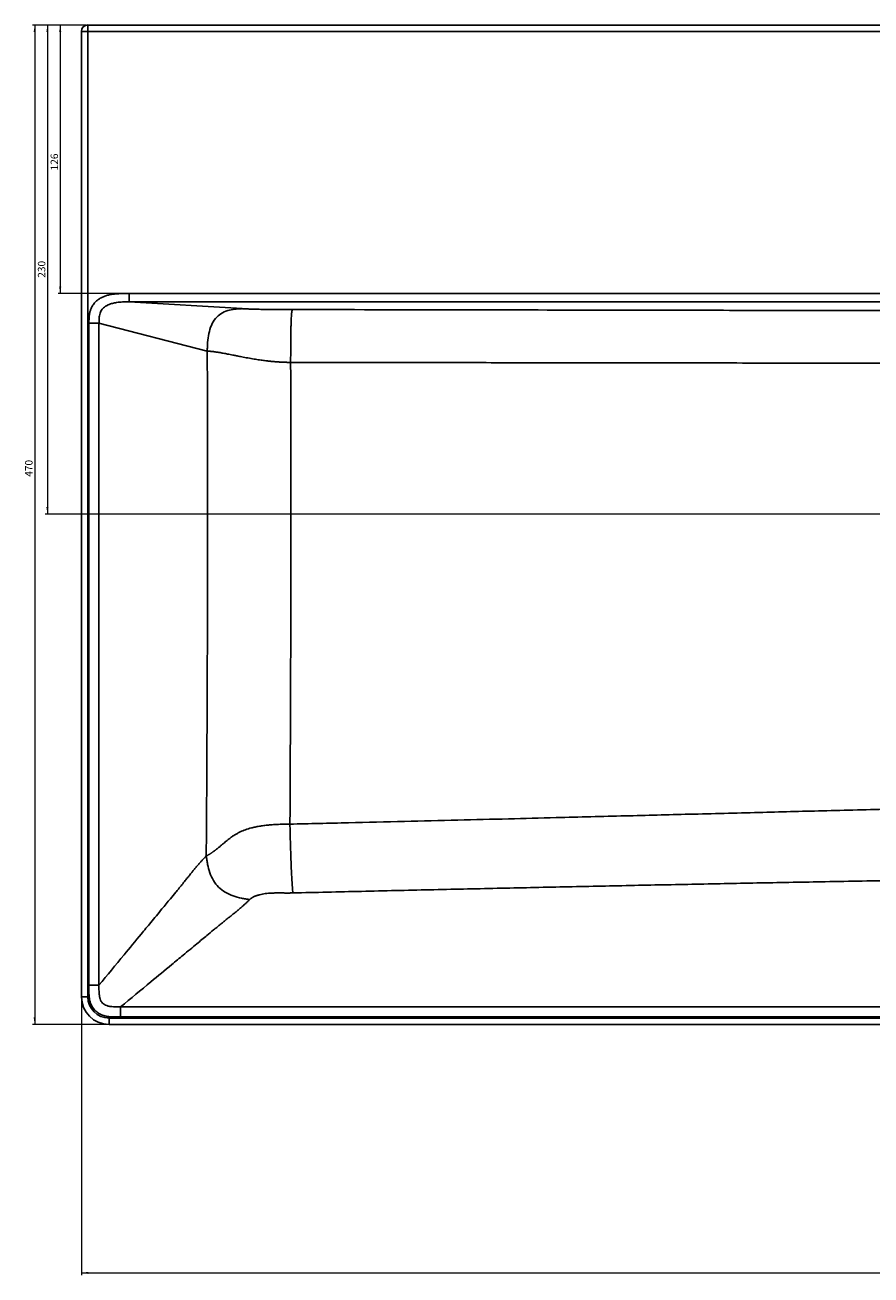
# Model space of a CAD drawing. Units: millimetres. Extents: x 179 to 1772, y 248 to 1205.
# Drawn here: x 179 to 578, y 248 to 836 of the extents above; entities that cross this region are included whole.
import ezdxf

# ---------------------------------------------------------------- set-up
doc = ezdxf.new("R2010")
doc.units = ezdxf.units.MM
doc.linetypes.add('SLD-Solid', pattern=[0])
doc.styles.add('SLDTEXTSTYLE0', font='TXT', dxfattribs={"width": 0.75})
doc.dimstyles.new('SLDDIMSTYLE0', dxfattribs={"dimtxt": 3.5, "dimasz": 3.302, "dimexe": 0, "dimexo": 0.0625, "dimgap": 0.875, "dimtad": 1, "dimdec": 0, "dimrnd": 1e-09, "dimzin": 12, "dimdsep": 46, "dimtxsty": 'SLDTEXTSTYLE0', "dimsah": 1, "dimcen": 0.09, "dimadec": 0, "dimazin": 3, "dimtfac": 1, "dimtofl": 0, "dimtmove": 0, "dimatfit": 3, "dimfxl": 0, "dimfrac": 2, "dimtolj": 1, "dimtzin": 12, "dimarcsym": 0})
doc.dimstyles.new('SLDDIMSTYLE1', dxfattribs={"dimtxt": 3.5, "dimasz": 3.302, "dimexe": 0, "dimexo": 0.0625, "dimgap": 0.875, "dimtad": 1, "dimdec": 0, "dimrnd": 1e-09, "dimzin": 12, "dimdsep": 46, "dimtxsty": 'SLDTEXTSTYLE0', "dimsah": 1, "dimcen": 0.09, "dimadec": 0, "dimazin": 3, "dimtfac": 1, "dimtdec": 0, "dimtofl": 0, "dimtmove": 0, "dimatfit": 3, "dimfxl": 0, "dimfrac": 2, "dimtolj": 1, "dimtzin": 12, "dimarcsym": 0})
doc.dimstyles.new('SLDDIMSTYLE2', dxfattribs={"dimtxt": 3.5, "dimasz": 3.302, "dimexe": 0, "dimexo": 0.0625, "dimgap": 0.875, "dimtad": 1, "dimrnd": 1e-09, "dimzin": 12, "dimdsep": 46, "dimtxsty": 'SLDTEXTSTYLE0', "dimsah": 1, "dimcen": 0.09, "dimadec": 0, "dimazin": 3, "dimtfac": 1, "dimtofl": 0, "dimtmove": 0, "dimatfit": 3, "dimfxl": 0, "dimfrac": 2, "dimtolj": 1, "dimtzin": 12, "dimarcsym": 0})

# ---------------------------------------------------------------- blocks, each defined once
blk = doc.blocks.new('_D')
at = {"color": 7, "linetype": 'SLD-Solid', "lineweight": 18}
for p, q in [((206.01, 378.06), (206.01, 248.21)), ((1406.02, 378.06), (1406.02, 248.21)), ((206.01, 249.21), (1406.02, 249.21))]:
    blk.add_line(p, q, dxfattribs=at)
for points in [[(206.01, 249.21), (209.31, 248.71), (209.31, 249.72)], [(1406.02, 249.21), (1402.72, 249.72), (1402.72, 248.71)]]:
    blk.add_solid(points, dxfattribs=at)
at = {"color": 7, "linetype": 'SLD-Solid', "lineweight": 18, "insert": (799.76, 253.73), "char_height": 3.5, "attachment_point": 1, "style": 'SLDTEXTSTYLE0'}
blk.add_mtext('1200', dxfattribs=at)
blk = doc.blocks.new('_D_1')
at = {"color": 7, "linetype": 'SLD-Solid', "lineweight": 18}
for p, q in [((208.01, 836.07), (183.01, 836.07)), ((184.01, 836.07), (184.01, 366.06)), ((218, 366.06), (183.01, 366.06))]:
    blk.add_line(p, q, dxfattribs=at)
for points in [[(184.01, 836.07), (183.5, 832.77), (184.51, 832.77)], [(184.01, 366.06), (184.51, 369.36), (183.5, 369.36)]]:
    blk.add_solid(points, dxfattribs=at)
at = {"color": 7, "linetype": 'SLD-Solid', "lineweight": 18, "insert": (179.49, 623.59), "char_height": 3.5, "attachment_point": 1, "rotation": 90, "style": 'SLDTEXTSTYLE0'}
blk.add_mtext('470', dxfattribs=at)
blk = doc.blocks.new('_D_2')
at = {"color": 7, "linetype": 'SLD-Solid', "lineweight": 18}
for p, q in [((208.01, 836.07), (195.01, 836.07)), ((196.01, 836.07), (196.01, 709.74)), ((227.46, 709.74), (195.01, 709.74))]:
    blk.add_line(p, q, dxfattribs=at)
for points in [[(196.01, 836.07), (195.5, 832.77), (196.51, 832.77)], [(196.01, 709.74), (196.51, 713.05), (195.5, 713.05)]]:
    blk.add_solid(points, dxfattribs=at)
at = {"color": 7, "linetype": 'SLD-Solid', "lineweight": 18, "insert": (191.49, 767.68), "char_height": 3.5, "attachment_point": 1, "rotation": 90, "style": 'SLDTEXTSTYLE0'}
blk.add_mtext('126', dxfattribs=at)
blk = doc.blocks.new('_D_3')
at = {"color": 7, "linetype": 'SLD-Solid', "lineweight": 18}
for p, q in [((208.01, 836.07), (189.01, 836.07)), ((190.01, 836.07), (190.01, 606.07)), ((762.48, 606.07), (189.01, 606.07))]:
    blk.add_line(p, q, dxfattribs=at)
for points in [[(190.01, 836.07), (189.5, 832.77), (190.51, 832.77)], [(190.01, 606.07), (190.51, 609.37), (189.5, 609.37)]]:
    blk.add_solid(points, dxfattribs=at)
at = {"color": 7, "linetype": 'SLD-Solid', "lineweight": 18, "insert": (185.49, 717.19), "char_height": 3.5, "attachment_point": 1, "rotation": 90, "style": 'SLDTEXTSTYLE0'}
blk.add_mtext('230', dxfattribs=at)

msp = doc.modelspace()

# ---------------------------------------------------------------- linework, layer by layer
at = {"color": 7, "linetype": 'SLD-Solid', "lineweight": 25}
for p, q in [((209.005, 833.07), (209.005, 836.07)), ((209.005, 836.07), (1403.024, 836.07)), ((206.006, 833.07), (206.006, 379.059)), ((209.005, 833.07), (206.006, 833.07)), ((209.005, 379.059), (209.005, 833.07)), ((1403.024, 833.07), (209.005, 833.07)), ((228.457, 709.744), (1383.571, 709.744)), ((228.457, 705.878), (281.602, 702.674)), ((1383.571, 705.878), (228.457, 705.878)), ((209.541, 384.515), (209.541, 695.91)), ((265.219, 682.702), (214.268, 695.91)), ((214.268, 695.91), (214.268, 384.515)), ((206.006, 379.059), (209.005, 379.059)), ((224.459, 374.324), (1387.57, 374.324)), ((1393.025, 369.061), (219.004, 369.061)), ((219.004, 369.061), (219.004, 366.061)), ((219.004, 366.061), (1393.025, 366.061)), ((1387.57, 369.596), (224.459, 369.596))]:
    msp.add_line(p, q, dxfattribs=at)
msp.add_arc((209.005, 833.071), 3, 90.004364, 180.004363, dxfattribs=at)
for major_axis, ratio, start_param, end_param in [((9.194, 9.194), 0.999836, 2.3563468, 3.9268385), ((-7.073, -7.073), 0.9996955, 5.4979394, 7.0684312)]:
    msp.add_ellipse((219.007, 379.063), major_axis=major_axis, ratio=ratio, start_param=start_param, end_param=end_param, dxfattribs=at)
for points, knots in [([(209.541, 695.91), (209.542, 696.204), (209.543, 696.76), (209.561, 697.547), (209.589, 698.24), (209.629, 698.841), (209.692, 699.453), (209.793, 700.1), (209.938, 700.803), (210.118, 701.481), (210.331, 702.135), (210.714, 703.105), (211.365, 704.34), (212.44, 705.723), (213.753, 706.902), (215.191, 707.806), (216.706, 708.489), (218.273, 708.996), (219.996, 709.376), (221.725, 709.611), (223.459, 709.735), (225.117, 709.778), (226.586, 709.762), (227.689, 709.748), (228.241, 709.745), (228.457, 709.744)], [0, 0, 0, 0, 0.03204162, 0.06069203, 0.08596028, 0.10785963, 0.12641055, 0.15317484, 0.17927039, 0.20477173, 0.2297587, 0.25431616, 0.31859808, 0.3814047, 0.44466776, 0.51027867, 0.56611706, 0.62572249, 0.68972697, 0.75864162, 0.81601881, 0.87951016, 0.93972051, 0.97640951, 1, 1, 1, 1]), ([(228.457, 705.878), (228.276, 705.878), (227.9, 705.878), (227.318, 705.877), (226.696, 705.87), (226.036, 705.856), (225.105, 705.822), (223.924, 705.742), (222.637, 705.588), (221.519, 705.391), (220.59, 705.174), (219.754, 704.928), (219.008, 704.658), (218.351, 704.37), (217.622, 703.99), (216.854, 703.484), (216.077, 702.774), (215.441, 701.951), (214.941, 700.997), (214.581, 699.918), (214.371, 698.802), (214.272, 697.45), (214.27, 696.503), (214.268, 695.91)], [0, 0, 0, 0, 0.0266527, 0.0552083, 0.085678, 0.1180624, 0.1523465, 0.2226197, 0.2923311, 0.3432156, 0.390091, 0.4329981, 0.4720454, 0.5073932, 0.539234, 0.5939278, 0.6432312, 0.6943161, 0.7464456, 0.8010122, 0.8607952, 0.912916, 1, 1, 1, 1]), ([(228.457, 709.744), (228.457, 709.254), (228.457, 708.765), (228.457, 707.855), (228.457, 707.435), (228.457, 706.724), (228.457, 706.433), (228.457, 706.023), (228.457, 705.904), (228.457, 705.878)], [0, 0, 0, 0, 0.25, 0.25, 0.5, 0.5, 0.75, 0.75, 1, 1, 1, 1]), ([(281.602, 702.674), (281.042, 702.654), (280.482, 702.633), (279.354, 702.567), (278.788, 702.522), (277.082, 702.323), (275.936, 702.104), (273.717, 701.404), (272.647, 700.925), (270.696, 699.674), (269.818, 698.904), (268.312, 697.068), (267.68, 695.997), (266.654, 693.619), (266.261, 692.315), (265.688, 689.611), (265.508, 688.214), (265.344, 686.134), (265.307, 685.443), (265.253, 684.068), (265.236, 683.385), (265.219, 682.702)], [0, 0, 0, 0, 0.0625, 0.0625, 0.125, 0.125, 0.25, 0.25, 0.375, 0.375, 0.5, 0.5, 0.625, 0.625, 0.75, 0.75, 0.875, 0.875, 0.9375, 0.9375, 1, 1, 1, 1]), ([(281.602, 702.674), (281.678, 702.669), (281.828, 702.658), (282.065, 702.641), (282.309, 702.625), (282.563, 702.61), (282.825, 702.594), (283.096, 702.579), (283.375, 702.565), (283.664, 702.55), (283.961, 702.536), (284.266, 702.523), (284.581, 702.509), (284.904, 702.496), (285.235, 702.483), (285.576, 702.47), (285.925, 702.458), (286.283, 702.446), (286.99, 702.424), (288.085, 702.393), (289.615, 702.358), (291.235, 702.328), (293.323, 702.299), (296.017, 702.275), (298.609, 702.263), (300.766, 702.258), (302.464, 702.255), (304.02, 702.253), (305.016, 702.252), (305.333, 702.251)], [0, 0, 0, 0, 0.0149088, 0.0298357, 0.0447914, 0.0597867, 0.0748322, 0.0899382, 0.1051153, 0.1203735, 0.135723, 0.1511737, 0.1667352, 0.182417, 0.1982284, 0.2141785, 0.2302759, 0.2465294, 0.2629471, 0.3253547, 0.3891319, 0.4546723, 0.5223386, 0.637374, 0.7683088, 0.8211775, 0.885489, 0.9634653, 1, 1, 1, 1]), ([(305.333, 702.251), (305.305, 702.208), (305.276, 702.164), (305.217, 702.046), (305.188, 701.973), (305.1, 701.676), (305.041, 701.373), (304.926, 700.455), (304.871, 699.84), (304.795, 698.656), (304.77, 698.218), (304.725, 697.254), (304.703, 696.728), (304.664, 695.589), (304.646, 694.975), (304.612, 693.664), (304.597, 692.967), (304.555, 690.773), (304.534, 689.172), (304.502, 685.859), (304.491, 684.151), (304.48, 681.607), (304.477, 680.761), (304.473, 679.08), (304.471, 678.244), (304.47, 677.408)], [0, 0, 0, 0, 0.0625, 0.0625, 0.125, 0.125, 0.25, 0.25, 0.375, 0.375, 0.4375, 0.4375, 0.5, 0.5, 0.5625, 0.5625, 0.625, 0.625, 0.75, 0.75, 0.875, 0.875, 0.9375, 0.9375, 1, 1, 1, 1]), ([(305.333, 702.251), (331.208, 702.205), (379.614, 702.117), (447.207, 701.995), (504.769, 701.892), (563.689, 701.788), (621.253, 701.687), (669.013, 701.607), (698.374, 701.561), (714.845, 701.537), (729.669, 701.516), (742.356, 701.499), (753.331, 701.487), (763.018, 701.477), (772.334, 701.469), (781.279, 701.462), (789.854, 701.458), (798.058, 701.455), (803.403, 701.455), (806.014, 701.455)], [0, 0, 0, 0, 0.1550545, 0.2900712, 0.4050501, 0.4999912, 0.6431403, 0.7499855, 0.7861677, 0.8190613, 0.8486664, 0.874983, 0.8950657, 0.9144071, 0.9330072, 0.9508664, 0.9679848, 0.9843626, 1, 1, 1, 1]), ([(209.541, 695.91), (209.985, 695.91), (210.442, 695.91), (211.344, 695.91), (211.788, 695.91), (212.623, 695.91), (213.013, 695.91), (213.709, 695.91), (214.014, 695.91), (214.268, 695.91)], [0, 0, 0, 0, 0.25, 0.25, 0.5, 0.5, 0.75, 0.75, 1, 1, 1, 1]), ([(264.734, 445.269), (265.037, 484.838), (265.238, 524.41), (265.405, 603.556), (265.37, 643.129), (265.219, 682.702)], [0, 0, 0, 0, 0.5, 0.5, 1, 1, 1, 1]), ([(304.47, 677.408), (304.259, 677.409), (303.835, 677.409), (303.195, 677.417), (302.548, 677.43), (301.894, 677.448), (301.232, 677.472), (300.564, 677.501), (299.889, 677.535), (299.206, 677.574), (298.518, 677.619), (297.823, 677.67), (297.122, 677.725), (296.415, 677.786), (295.702, 677.853), (294.983, 677.924), (294.26, 678.001), (293.531, 678.084), (292.28, 678.233), (290.409, 678.484), (287.845, 678.876), (285.015, 679.353), (282.287, 679.856), (279.984, 680.304), (278.383, 680.621), (276.712, 680.956), (274.882, 681.314), (273.066, 681.659), (271.725, 681.898), (270.741, 682.065), (269.809, 682.212), (268.928, 682.341), (268.095, 682.451), (267.31, 682.543), (266.571, 682.615), (265.875, 682.67), (265.435, 682.691), (265.219, 682.702)], [0, 0, 0, 0, 0.0135596, 0.0272905, 0.0411937, 0.05527, 0.0695203, 0.0839455, 0.0985464, 0.1133238, 0.1282783, 0.1434109, 0.1587221, 0.1742126, 0.1898831, 0.2057343, 0.2217667, 0.2379809, 0.2543776, 0.3056778, 0.3646897, 0.4314231, 0.5058844, 0.5638873, 0.6053819, 0.6303658, 0.6964018, 0.7546993, 0.7852335, 0.8149397, 0.843821, 0.8718808, 0.8991228, 0.9255511, 0.9511701, 0.9759846, 1, 1, 1, 1]), ([(304.47, 677.408), (304.58, 641.217), (304.606, 605.026), (304.491, 532.642), (304.349, 496.451), (304.129, 460.261)], [0, 0, 0, 0, 0.5, 0.5, 1, 1, 1, 1]), ([(806.014, 677.361), (804.694, 677.36), (802.059, 677.359), (798.105, 677.355), (794.144, 677.351), (788.879, 677.343), (782.277, 677.323), (773.643, 677.297), (764.136, 677.262), (753.626, 677.225), (741.47, 677.178), (727.339, 677.144), (711.873, 677.095), (695.957, 677.075), (680.498, 677.049), (664.597, 677.041), (649.129, 677.031), (633.256, 677.033), (613.037, 677.033), (586.758, 677.058), (559.411, 677.066), (534.891, 677.095), (514.028, 677.117), (489.662, 677.141), (461.372, 677.181), (427.883, 677.221), (390.468, 677.285), (348.748, 677.345), (319.655, 677.387), (304.47, 677.408)], [0, 0, 0, 0, 0.0078932, 0.0157566, 0.0236365, 0.0315782, 0.0472305, 0.0631086, 0.0832064, 0.1040757, 0.1259563, 0.1559, 0.1885832, 0.2184541, 0.2510978, 0.2810494, 0.3135593, 0.3436256, 0.3759926, 0.4345079, 0.5008206, 0.5395835, 0.581185, 0.6256258, 0.6853393, 0.7504212, 0.8259631, 0.9091559, 1, 1, 1, 1]), ([(304.129, 460.261), (313.338, 460.474), (331.329, 460.888), (357.674, 461.512), (382.736, 462.125), (406.517, 462.723), (432.784, 463.392), (461.17, 464.111), (492.944, 464.933), (523.88, 465.72), (555.708, 466.542), (586.605, 467.304), (618.452, 468.095), (649.318, 468.774), (677.564, 469.391), (701.814, 469.838), (722.757, 470.199), (739.907, 470.459), (753.591, 470.644), (764.085, 470.773), (774.556, 470.884), (785.026, 470.996), (795.532, 471.09), (802.517, 471.141), (806.014, 471.166)], [0, 0, 0, 0, 0.0550567, 0.1075585, 0.157505, 0.2048974, 0.2497394, 0.3145472, 0.3746148, 0.4397062, 0.4995015, 0.5648973, 0.6244139, 0.6898851, 0.7493937, 0.79324, 0.834803, 0.8745467, 0.8957133, 0.9165577, 0.937241, 0.9582708, 0.9791092, 1, 1, 1, 1]), ([(264.734, 445.269), (264.83, 445.317), (265.023, 445.413), (265.318, 445.568), (265.618, 445.734), (265.923, 445.909), (266.234, 446.094), (266.55, 446.289), (266.872, 446.494), (267.199, 446.708), (267.532, 446.933), (267.871, 447.168), (268.215, 447.412), (268.564, 447.667), (268.92, 447.931), (269.281, 448.205), (269.647, 448.49), (270.019, 448.784), (270.397, 449.088), (271.041, 449.615), (272.126, 450.537), (273.408, 451.624), (274.587, 452.595), (275.426, 453.259), (276.169, 453.823), (277.047, 454.458), (278.106, 455.158), (279.395, 455.916), (281.071, 456.779), (283.234, 457.677), (285.326, 458.315), (286.869, 458.694), (287.791, 458.898), (288.747, 459.088), (289.735, 459.264), (290.756, 459.426), (291.811, 459.573), (292.898, 459.706), (294.019, 459.825), (295.172, 459.93), (296.358, 460.02), (297.577, 460.096), (298.827, 460.158), (300.109, 460.205), (301.422, 460.239), (302.765, 460.259), (303.672, 460.261), (304.129, 460.261)], [0, 0, 0, 0, 0.0104688, 0.0210397, 0.0317156, 0.0424993, 0.0533937, 0.0644013, 0.0755249, 0.0867669, 0.0981298, 0.1096159, 0.1212276, 0.132967, 0.1448364, 0.1568378, 0.1689732, 0.1812446, 0.1936538, 0.2062027, 0.2444714, 0.2995136, 0.328136, 0.3533631, 0.3751976, 0.3936436, 0.4290876, 0.4634587, 0.4968178, 0.5580129, 0.6212587, 0.6411666, 0.661547, 0.6824076, 0.7037555, 0.7255975, 0.7479398, 0.7707883, 0.7941484, 0.8180252, 0.8424236, 0.867348, 0.8928027, 0.9187916, 0.9453185, 0.9723868, 1, 1, 1, 1]), ([(305.47, 427.885), (305.438, 428.329), (305.406, 428.774), (305.341, 429.685), (305.309, 430.15), (305.211, 431.595), (305.144, 432.625), (305.01, 434.86), (304.944, 436.063), (304.814, 438.629), (304.752, 439.991), (304.633, 442.86), (304.577, 444.372), (304.47, 447.5), (304.42, 449.114), (304.327, 452.35), (304.284, 453.969), (304.224, 456.354), (304.204, 457.143), (304.166, 458.708), (304.148, 459.485), (304.129, 460.261)], [0, 0, 0, 0, 0.0625, 0.0625, 0.125, 0.125, 0.25, 0.25, 0.375, 0.375, 0.5, 0.5, 0.625, 0.625, 0.75, 0.75, 0.875, 0.875, 0.9375, 0.9375, 1, 1, 1, 1]), ([(214.268, 384.515), (218.196, 389.266), (224.828, 397.288), (232.941, 407.1), (238.896, 414.303), (243.461, 419.824), (247.403, 424.593), (249.975, 427.707), (251.791, 429.905), (253.273, 431.721), (254.758, 433.569), (256.003, 435.131), (256.948, 436.313), (257.616, 437.148), (258.324, 438.027), (259.153, 439.037), (260.182, 440.266), (261.171, 441.418), (262.118, 442.493), (263.025, 443.491), (263.89, 444.414), (264.458, 444.989), (264.734, 445.269)], [0, 0, 0, 0, 0.2338289, 0.3948087, 0.4829395, 0.588339, 0.6665675, 0.7176252, 0.741512, 0.7746982, 0.8062105, 0.830752, 0.8497217, 0.8631195, 0.8709455, 0.8922378, 0.9125735, 0.9319549, 0.9503848, 0.9678664, 0.9844033, 1, 1, 1, 1]), ([(264.734, 445.269), (264.83, 444.616), (264.927, 443.964), (265.141, 442.654), (265.259, 441.997), (265.665, 440.022), (266.008, 438.699), (266.911, 436.131), (267.47, 434.887), (268.832, 432.59), (269.633, 431.54), (271.484, 429.689), (272.537, 428.886), (274.842, 427.52), (276.091, 426.959), (278.667, 426.054), (279.991, 425.712), (281.961, 425.309), (282.616, 425.192), (283.918, 424.981), (284.566, 424.885), (285.213, 424.79)], [0, 0, 0, 0, 0.0625, 0.0625, 0.125, 0.125, 0.25, 0.25, 0.375, 0.375, 0.5, 0.5, 0.625, 0.625, 0.75, 0.75, 0.875, 0.875, 0.9375, 0.9375, 1, 1, 1, 1]), ([(806.014, 435.875), (804.225, 435.882), (800.627, 435.896), (795.199, 435.911), (789.712, 435.92), (784.164, 435.924), (778.556, 435.922), (772.888, 435.915), (767.159, 435.902), (761.371, 435.884), (755.522, 435.86), (749.614, 435.831), (735.765, 435.751), (712.955, 435.561), (682.922, 435.212), (652.755, 434.793), (622.681, 434.33), (590.171, 433.786), (557.594, 433.204), (525.662, 432.606), (495.085, 432.013), (464.211, 431.392), (433.039, 430.745), (401.569, 430.071), (369.8, 429.369), (337.734, 428.642), (316.258, 428.138), (305.47, 427.885)], [0, 0, 0, 0, 0.0107184, 0.0215569, 0.0325154, 0.0435939, 0.0547926, 0.0661113, 0.0775503, 0.0891094, 0.1007888, 0.1125884, 0.1245083, 0.1837559, 0.2492515, 0.3044593, 0.3645357, 0.4294811, 0.4992957, 0.5597904, 0.620883, 0.6825736, 0.7448623, 0.8077493, 0.8712345, 0.935318, 1, 1, 1, 1]), ([(285.213, 424.79), (285.065, 424.643), (284.765, 424.345), (284.297, 423.894), (283.808, 423.431), (283.297, 422.957), (282.763, 422.47), (282.206, 421.972), (281.628, 421.461), (281.027, 420.939), (280.404, 420.405), (279.758, 419.86), (279.09, 419.302), (278.4, 418.733), (277.692, 418.154), (276.762, 417.408), (275.418, 416.333), (273.88, 415.107), (272.348, 413.879), (271.016, 412.799), (269.628, 411.665), (267.651, 410.031), (264.537, 407.459), (259.769, 403.517), (254.247, 398.952), (247.044, 392.996), (237.232, 384.884), (229.21, 378.252), (224.459, 374.324)], [0, 0, 0, 0, 0.0082812, 0.0168344, 0.0256605, 0.0347601, 0.0441338, 0.0537823, 0.0637061, 0.0739057, 0.0843815, 0.095134, 0.1061635, 0.1174704, 0.129055, 0.1407308, 0.1623092, 0.1937901, 0.2146084, 0.2361744, 0.2584885, 0.2823707, 0.3334269, 0.4116569, 0.5170608, 0.6051983, 0.766178, 1, 1, 1, 1]), ([(305.47, 427.885), (305.243, 427.88), (304.778, 427.87), (304.064, 427.861), (303.318, 427.856), (302.54, 427.855), (301.73, 427.859), (300.805, 427.868), (299.872, 427.879), (299.034, 427.886), (298.249, 427.889), (297.437, 427.883), (296.522, 427.864), (295.389, 427.822), (294.058, 427.737), (292.555, 427.577), (291.17, 427.36), (290.105, 427.13), (289.324, 426.921), (288.784, 426.758), (288.272, 426.584), (287.789, 426.399), (287.334, 426.202), (286.908, 425.995), (286.51, 425.776), (286.142, 425.547), (285.802, 425.306), (285.489, 425.054), (285.305, 424.878), (285.213, 424.79)], [0, 0, 0, 0, 0.0309902, 0.0634308, 0.0973261, 0.1326798, 0.1694951, 0.207775, 0.2587688, 0.2968261, 0.321948, 0.3658995, 0.4074985, 0.4467731, 0.5206885, 0.5899392, 0.6549437, 0.7162077, 0.7447032, 0.7724228, 0.7994349, 0.8258136, 0.8516386, 0.8769946, 0.9019712, 0.9266621, 0.9511642, 0.9755767, 1, 1, 1, 1]), ([(224.459, 369.596), (224.342, 369.596), (224.051, 369.594), (223.532, 369.587), (222.838, 369.575), (222.089, 369.564), (221.009, 369.566), (219.724, 369.622), (217.904, 369.836), (215.973, 370.312), (214.01, 371.233), (212.389, 372.516), (211.126, 374.152), (210.225, 376.122), (209.765, 378.048), (209.562, 379.848), (209.509, 381.107), (209.508, 382.169), (209.52, 383), (209.536, 383.804), (209.539, 384.318), (209.541, 384.515)], [0, 0, 0, 0, 0.0139058, 0.0343337, 0.061284, 0.0959591, 0.1228708, 0.1888753, 0.2478548, 0.3391919, 0.4226553, 0.5020068, 0.5811477, 0.664616, 0.7560983, 0.8138376, 0.8784967, 0.9049415, 0.9392869, 0.9767142, 1, 1, 1, 1]), ([(209.541, 384.515), (210.464, 384.515), (211.386, 384.515), (213.025, 384.515), (213.739, 384.515), (214.268, 384.515)], [0, 0, 0, 0, 0.5, 0.5, 1, 1, 1, 1]), ([(214.268, 384.515), (214.268, 384.409), (214.266, 384.116), (214.258, 383.552), (214.254, 382.741), (214.265, 381.818), (214.306, 380.907), (214.375, 380.13), (214.505, 379.173), (214.758, 378.08), (215.251, 376.925), (215.92, 376.014), (216.821, 375.335), (217.966, 374.832), (219.18, 374.543), (220.446, 374.385), (221.873, 374.307), (223.242, 374.311), (224.168, 374.321), (224.459, 374.324)], [0, 0, 0, 0, 0.0178641, 0.0496324, 0.0953209, 0.1550098, 0.2056792, 0.24973, 0.2871315, 0.3693154, 0.4389402, 0.4985604, 0.5581001, 0.6273551, 0.7089668, 0.7685719, 0.8434088, 0.950811, 1, 1, 1, 1]), ([(224.459, 369.596), (224.459, 370.041), (224.459, 370.498), (224.459, 371.399), (224.459, 371.844), (224.459, 372.679), (224.459, 373.069), (224.459, 373.765), (224.459, 374.069), (224.459, 374.324)], [0, 0, 0, 0, 0.25, 0.25, 0.5, 0.5, 0.75, 0.75, 1, 1, 1, 1])]:
    msp.add_open_spline(points, degree=3, knots=knots, dxfattribs=at)

# ---------------------------------------------------------------- dimensions: what is measured, and where the dimension line sits
at = {"color": 7, "linetype": 'SLD-Solid', "lineweight": 18}
for base, p1, p2, angle, dimstyle, picture, middle in [((184.005, 366.061), (209.005, 836.07), (219.004, 366.061), 90, 'SLDDIMSTYLE0', '_D_1', (184.005, 627.473)), ((190.005, 606.07), (209.005, 836.07), (763.484, 606.07), 90, 'SLDDIMSTYLE2', '_D_3', (190.005, 721.07)), ((196.005, 709.744), (209.005, 836.07), (228.457, 709.744), 90, 'SLDDIMSTYLE1', '_D_2', (196.005, 771.56)), ((1406.023, 249.213), (206.006, 379.059), (1406.023, 379.059), 0, 'SLDDIMSTYLE0', '_D', (804.928, 249.213))]:
    dim = msp.add_linear_dim(base=base, p1=p1, p2=p2, angle=angle, dimstyle=dimstyle, dxfattribs=at)
    dim.commit()
    dim.dimension.update_dxf_attribs({"geometry": picture, "text_midpoint": middle, "dimtype": 160})

doc.saveas('drawing.dxf')
